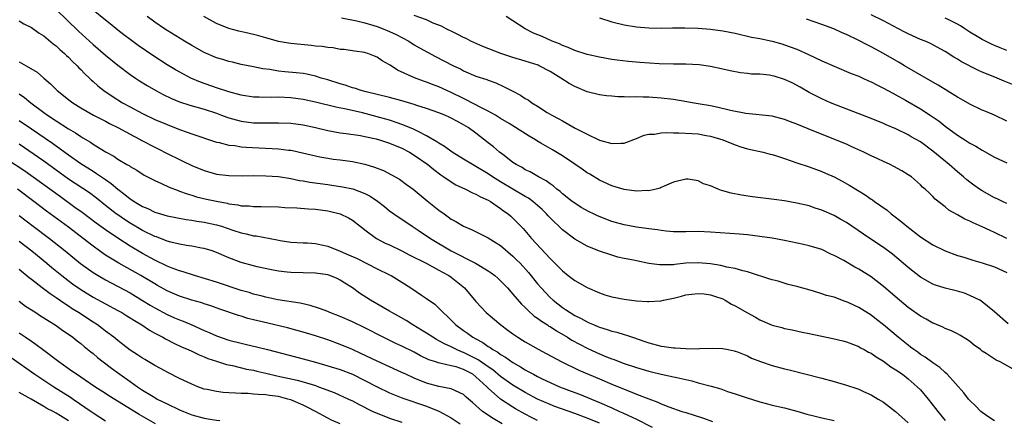
# Model space of a CAD drawing. Units: inches. Extents: x 2559000 to 2562000, y 1505156 to 1506000.
# Drawn here: x 2560823 to 2560983, y 1505820 to 1505884 of the extents above; entities that cross this region are included whole.
import ezdxf

# ---------------------------------------------------------------- set-up
doc = ezdxf.new("R2010")
doc.units = ezdxf.units.IN
doc.header["$MEASUREMENT"] = 0
doc.layers.add('LD25591503_2ft', color=53, linetype='Continuous')

msp = doc.modelspace()

# ---------------------------------------------------------------- linework, layer by layer
at = {"layer": 'LD25591503_2ft'}
for points, elevation in [([(2560829, 1505886.1), (2560832.61, 1505882.61), (2560835, 1505880.43), (2560837, 1505878.71), (2560839, 1505877.1), (2560841, 1505875.57), (2560841.84, 1505875), (2560842.54, 1505874.54), (2560843.78, 1505873.78), (2560845.16, 1505873), (2560846.36, 1505872.36), (2560847.71, 1505871.71), (2560849, 1505871.18), (2560850.64, 1505870.64), (2560853, 1505869.97), (2560855, 1505869.3), (2560855.81, 1505869), (2560856.66, 1505868.66), (2560857, 1505868.55), (2560857.6, 1505868.4), (2560859, 1505868.01), (2560861, 1505867.77), (2560861.78, 1505867.78), (2560863, 1505867.74), (2560863.76, 1505867.76), (2560865, 1505867.75), (2560867, 1505867.68), (2560869, 1505867.42), (2560871, 1505867), (2560873, 1505866.52), (2560875, 1505866.16), (2560875.96, 1505866.04), (2560878.31, 1505865.69), (2560879, 1505865.56), (2560880.84, 1505865.16), (2560881.4, 1505865), (2560883, 1505864.47), (2560885, 1505863.63), (2560886.22, 1505863), (2560887, 1505862.53), (2560889.22, 1505861), (2560890.18, 1505860.18), (2560891.32, 1505859.32), (2560891.83, 1505859), (2560892.5, 1505858.5), (2560893.73, 1505857.73), (2560895.31, 1505857), (2560896.42, 1505856.42), (2560897, 1505856.19), (2560897.75, 1505855.75), (2560899, 1505855.21), (2560899.37, 1505855), (2560901, 1505853.88), (2560901.49, 1505853.49), (2560902.23, 1505853), (2560902.64, 1505852.64), (2560904.28, 1505851), (2560904.65, 1505850.65), (2560906.02, 1505849), (2560909, 1505845.79), (2560910.4, 1505844.4), (2560911, 1505843.75), (2560911.95, 1505843), (2560913, 1505842.21), (2560915, 1505841.06), (2560917, 1505840.18), (2560917.89, 1505839.89), (2560919, 1505839.57), (2560921, 1505839.18), (2560923, 1505838.93), (2560924.81, 1505838.81), (2560925, 1505838.78), (2560926.91, 1505838.91), (2560927, 1505838.9), (2560927.39, 1505839), (2560929, 1505839.35), (2560930.32, 1505839.68), (2560931, 1505839.87), (2560931.99, 1505840.01), (2560933, 1505840.12), (2560933.96, 1505840.04), (2560935, 1505839.88), (2560935.64, 1505839.64), (2560937, 1505839.21), (2560937.39, 1505839), (2560938.39, 1505838.39), (2560939, 1505838.12), (2560941, 1505836.94), (2560942.27, 1505836.27), (2560943, 1505835.83), (2560945, 1505834.99), (2560946.57, 1505834.57), (2560947, 1505834.43), (2560948.2, 1505834.2), (2560949.84, 1505833.84), (2560951, 1505833.62), (2560954.82, 1505832.82), (2560956.43, 1505832.43), (2560957, 1505832.28), (2560958.15, 1505831.85), (2560959, 1505831.51), (2560959.3, 1505831.3), (2560959.88, 1505831), (2560960.59, 1505830.59), (2560961, 1505830.41), (2560961.81, 1505829.81), (2560963, 1505829.12), (2560964.22, 1505828.22), (2560965, 1505827.75), (2560966.07, 1505827), (2560967, 1505826.29), (2560968.49, 1505825), (2560969, 1505824.47), (2560970.24, 1505823), (2560971.46, 1505821.46), (2560971.81, 1505821), (2560973, 1505819.53)], 10256), ([(2560981, 1505819.44), (2560980.08, 1505820.08), (2560979, 1505820.8), (2560978.77, 1505821), (2560977.92, 1505821.92), (2560977, 1505822.76), (2560976.79, 1505823), (2560976.02, 1505824.02), (2560973.35, 1505827), (2560973, 1505827.31), (2560972.13, 1505828.13), (2560971, 1505828.85), (2560969.78, 1505829.78), (2560969, 1505830.24), (2560968.57, 1505830.57), (2560967.93, 1505831), (2560967.41, 1505831.41), (2560967, 1505831.7), (2560965.4, 1505833), (2560963.03, 1505835.03), (2560961.9, 1505835.9), (2560961, 1505836.57), (2560959, 1505837.84), (2560957.42, 1505838.58), (2560957, 1505838.77), (2560956.82, 1505838.82), (2560955, 1505839.48), (2560953.8, 1505839.8), (2560953, 1505840.07), (2560951.49, 1505840.51), (2560949, 1505841.21), (2560947.58, 1505841.58), (2560945.93, 1505842.07), (2560945, 1505842.31), (2560944.46, 1505842.46), (2560941.47, 1505843.47), (2560941, 1505843.59), (2560940.24, 1505843.76), (2560939, 1505844.15), (2560937.62, 1505844.38), (2560936.65, 1505844.65), (2560935, 1505844.9), (2560933, 1505845.08), (2560931, 1505844.99), (2560929.2, 1505844.8), (2560929, 1505844.76), (2560927.24, 1505844.76), (2560927, 1505844.73), (2560926.73, 1505844.73), (2560925, 1505844.98), (2560923, 1505845.37), (2560922.51, 1505845.49), (2560921, 1505845.79), (2560920.01, 1505846.01), (2560919, 1505846.3), (2560917, 1505846.95), (2560915, 1505847.75), (2560913, 1505848.89), (2560911, 1505850.39), (2560909, 1505852.37), (2560908.69, 1505852.69), (2560908.44, 1505853), (2560907.72, 1505853.72), (2560906.22, 1505855), (2560905.53, 1505855.53), (2560905, 1505855.83), (2560901, 1505858.22), (2560899.71, 1505859), (2560899, 1505859.48), (2560897, 1505860.68), (2560896.42, 1505861), (2560895, 1505861.87), (2560893.17, 1505863), (2560891.93, 1505863.93), (2560891, 1505864.45), (2560890.68, 1505864.68), (2560889, 1505865.64), (2560887.73, 1505866.27), (2560886.78, 1505866.78), (2560885, 1505867.51), (2560884.27, 1505867.73), (2560883, 1505868.16), (2560881, 1505868.72), (2560878.64, 1505869.36), (2560876.01, 1505869.99), (2560874.31, 1505870.31), (2560871, 1505871.08), (2560869, 1505871.52), (2560867, 1505871.81), (2560865, 1505871.91), (2560863.88, 1505871.88), (2560861.89, 1505871.89), (2560861, 1505871.93), (2560859, 1505872.21), (2560857, 1505872.76), (2560855, 1505873.44), (2560852.37, 1505874.37), (2560850.85, 1505875), (2560849.63, 1505875.63), (2560848.35, 1505876.35), (2560847, 1505877.17), (2560844.69, 1505878.69), (2560842.31, 1505880.31), (2560841, 1505881.25), (2560840, 1505882), (2560839, 1505882.78), (2560837.77, 1505883.77), (2560837, 1505884.38), (2560835, 1505886.03)], 10254), ([(2560823, 1505884.3), (2560823.8, 1505883.8), (2560825, 1505883.19), (2560826.26, 1505882.26), (2560827, 1505881.83), (2560828.55, 1505880.55), (2560829, 1505880.23), (2560829.62, 1505879.62), (2560830.36, 1505879), (2560830.68, 1505878.68), (2560831, 1505878.4), (2560831.68, 1505877.68), (2560832.41, 1505877), (2560832.69, 1505876.69), (2560833, 1505876.39), (2560833.68, 1505875.68), (2560834.41, 1505875), (2560834.7, 1505874.7), (2560835, 1505874.46), (2560835.77, 1505873.77), (2560836.74, 1505873), (2560838.07, 1505872.07), (2560839.78, 1505871), (2560841, 1505870.32), (2560843, 1505869.24), (2560845, 1505868.32), (2560847, 1505867.47), (2560849, 1505866.68), (2560850.26, 1505866.26), (2560851, 1505865.97), (2560855, 1505864.64), (2560855.44, 1505864.56), (2560857, 1505864.15), (2560857.93, 1505864.07), (2560859, 1505863.89), (2560859.81, 1505863.81), (2560865, 1505863.53), (2560866.66, 1505863.34), (2560867, 1505863.32), (2560867.27, 1505863.27), (2560868.91, 1505862.91), (2560871, 1505862.38), (2560871.74, 1505862.26), (2560873, 1505862.02), (2560873.89, 1505861.89), (2560875, 1505861.77), (2560877, 1505861.48), (2560879, 1505861.05), (2560880.59, 1505860.59), (2560882.03, 1505860.03), (2560883.35, 1505859.35), (2560884.6, 1505858.6), (2560885.78, 1505857.78), (2560886.85, 1505857), (2560889.11, 1505855.11), (2560891, 1505853.59), (2560891.84, 1505853), (2560892.53, 1505852.53), (2560893, 1505852.17), (2560893.77, 1505851.77), (2560895, 1505850.99), (2560896.4, 1505850.4), (2560899, 1505849.12), (2560900.29, 1505848.29), (2560901, 1505847.85), (2560903, 1505846.14), (2560903.58, 1505845.58), (2560904.15, 1505845), (2560905.51, 1505843.51), (2560907, 1505841.66), (2560907.55, 1505841), (2560909, 1505839.43), (2560909.49, 1505839), (2560911, 1505837.85), (2560911.53, 1505837.53), (2560912.26, 1505837), (2560913, 1505836.54), (2560914.04, 1505836.04), (2560915, 1505835.49), (2560915.36, 1505835.36), (2560916.13, 1505835), (2560916.75, 1505834.75), (2560917, 1505834.63), (2560918.28, 1505834.28), (2560919, 1505834), (2560919.83, 1505833.83), (2560921, 1505833.45), (2560921.37, 1505833.37), (2560922.36, 1505833), (2560924.34, 1505832.34), (2560925, 1505832.09), (2560927, 1505831.55), (2560927.5, 1505831.5), (2560929, 1505831.28), (2560929.29, 1505831.29), (2560931, 1505831.18), (2560932.85, 1505831.15), (2560933.2, 1505831.2), (2560935.25, 1505831.25), (2560937, 1505831.2), (2560937.88, 1505831), (2560938.82, 1505830.82), (2560939, 1505830.77), (2560939.35, 1505830.65), (2560941, 1505829.99), (2560941.64, 1505829.64), (2560943.1, 1505829.1), (2560945, 1505828.44), (2560947, 1505827.87), (2560947.71, 1505827.71), (2560953, 1505826.37), (2560955, 1505825.84), (2560957, 1505825.26), (2560958.71, 1505824.71), (2560959, 1505824.6), (2560959.76, 1505824.24), (2560961, 1505823.7), (2560962.17, 1505823), (2560963, 1505822.48), (2560964.98, 1505820.98), (2560967, 1505819.15)], 10258), ([(2560984.4, 1505827.6), (2560981.93, 1505829), (2560981.28, 1505829.28), (2560979.62, 1505830.38), (2560979, 1505830.76), (2560978.7, 1505831), (2560977.71, 1505831.71), (2560977, 1505832.3), (2560976.59, 1505832.59), (2560975.36, 1505833.36), (2560975, 1505833.56), (2560974.04, 1505834.04), (2560973, 1505834.45), (2560972.63, 1505834.63), (2560971.22, 1505835.22), (2560971, 1505835.3), (2560969.92, 1505835.92), (2560969, 1505836.4), (2560967, 1505837.83), (2560965.59, 1505839), (2560963, 1505841.22), (2560961, 1505842.8), (2560959, 1505844.06), (2560958.38, 1505844.38), (2560956.57, 1505845.43), (2560955, 1505846.27), (2560954.48, 1505846.48), (2560953, 1505847.22), (2560951, 1505847.83), (2560950.06, 1505848.06), (2560947, 1505848.69), (2560945, 1505849.04), (2560943, 1505849.34), (2560941, 1505849.59), (2560939.71, 1505849.71), (2560935, 1505850.04), (2560933, 1505850.14), (2560931, 1505850.1), (2560929, 1505850.1), (2560927.81, 1505850.19), (2560927, 1505850.29), (2560926.41, 1505850.41), (2560925, 1505850.57), (2560923, 1505850.83), (2560921, 1505851.2), (2560919.62, 1505851.62), (2560919, 1505851.78), (2560916.7, 1505852.7), (2560916.07, 1505853), (2560915.35, 1505853.35), (2560914.06, 1505854.06), (2560913, 1505854.71), (2560912.6, 1505855), (2560911, 1505856.27), (2560910.64, 1505856.64), (2560910.13, 1505857), (2560909.52, 1505857.52), (2560909, 1505857.88), (2560908.38, 1505858.38), (2560907.15, 1505859), (2560905.79, 1505859.79), (2560905, 1505860.15), (2560904.49, 1505860.49), (2560903.53, 1505861), (2560903, 1505861.35), (2560901.56, 1505862.44), (2560900.83, 1505863), (2560899.84, 1505863.84), (2560899, 1505864.52), (2560897, 1505866.07), (2560895.72, 1505867), (2560895, 1505867.43), (2560894.03, 1505867.97), (2560893, 1505868.52), (2560892.68, 1505868.68), (2560891.97, 1505869), (2560891, 1505869.38), (2560889, 1505870.07), (2560887.44, 1505870.56), (2560887, 1505870.72), (2560885, 1505871.3), (2560883, 1505871.85), (2560879.22, 1505872.78), (2560878.42, 1505873), (2560877.36, 1505873.36), (2560877, 1505873.45), (2560875.84, 1505873.84), (2560875, 1505874.08), (2560873, 1505874.7), (2560871.95, 1505875), (2560871, 1505875.31), (2560869.62, 1505875.62), (2560869, 1505875.73), (2560867.87, 1505875.87), (2560866.03, 1505876.03), (2560865, 1505876.14), (2560863.63, 1505876.37), (2560862.49, 1505876.49), (2560861, 1505876.82), (2560859, 1505877.22), (2560857.56, 1505877.56), (2560857, 1505877.67), (2560855.99, 1505877.99), (2560855, 1505878.27), (2560853, 1505879.16), (2560851, 1505880.29), (2560849.82, 1505881), (2560847, 1505882.72), (2560846.58, 1505883), (2560845, 1505884.09), (2560843.74, 1505885)], 10252), ([(2560983.18, 1505835.18), (2560981, 1505837.11), (2560979, 1505838.76), (2560978.86, 1505838.86), (2560978.61, 1505839), (2560977, 1505839.8), (2560976.13, 1505840.13), (2560975, 1505840.47), (2560973, 1505840.96), (2560971.44, 1505841.44), (2560971, 1505841.61), (2560969, 1505842.75), (2560967, 1505844.32), (2560966.21, 1505845), (2560964.45, 1505846.45), (2560963, 1505847.54), (2560960.81, 1505849), (2560957.88, 1505851), (2560957, 1505851.58), (2560956.11, 1505852.11), (2560955, 1505852.72), (2560953, 1505853.62), (2560951.95, 1505853.95), (2560951, 1505854.29), (2560949, 1505854.75), (2560947, 1505855.1), (2560945.33, 1505855.33), (2560941.78, 1505855.78), (2560940.04, 1505856.04), (2560938.36, 1505856.36), (2560937, 1505856.74), (2560936.79, 1505856.79), (2560936.21, 1505857), (2560935, 1505857.53), (2560933.87, 1505857.87), (2560933, 1505858.37), (2560931.39, 1505858.61), (2560931, 1505858.62), (2560929, 1505858.15), (2560927.51, 1505857.51), (2560927, 1505857.26), (2560926.84, 1505857.16), (2560926.21, 1505857), (2560925.23, 1505856.77), (2560925, 1505856.76), (2560924.78, 1505856.78), (2560923, 1505856.7), (2560921, 1505856.95), (2560919, 1505857.52), (2560917, 1505858.44), (2560915.43, 1505859.43), (2560915, 1505859.67), (2560914.23, 1505860.22), (2560913.04, 1505861.04), (2560911, 1505862.39), (2560909.38, 1505863.38), (2560907.53, 1505864.47), (2560906.85, 1505864.85), (2560906.63, 1505865), (2560905.6, 1505865.6), (2560903.43, 1505867), (2560902.38, 1505867.62), (2560901, 1505868.47), (2560900.68, 1505868.68), (2560900.15, 1505869), (2560899, 1505869.65), (2560897.71, 1505870.29), (2560897, 1505870.67), (2560895, 1505871.69), (2560893, 1505872.68), (2560892.27, 1505873), (2560891, 1505873.6), (2560889.98, 1505873.98), (2560889, 1505874.36), (2560888.51, 1505874.51), (2560887.03, 1505875.03), (2560884.29, 1505876.29), (2560883.09, 1505877.09), (2560883, 1505877.16), (2560881.8, 1505877.8), (2560881, 1505878.42), (2560880.57, 1505878.57), (2560879.48, 1505879), (2560879.1, 1505879.1), (2560879, 1505879.15), (2560877.36, 1505879.36), (2560875.64, 1505879.64), (2560875, 1505879.66), (2560873.9, 1505879.9), (2560873, 1505879.94), (2560872.12, 1505880.12), (2560871, 1505880.2), (2560870.3, 1505880.3), (2560867, 1505880.62), (2560866.67, 1505880.67), (2560865, 1505880.96), (2560863, 1505881.52), (2560861.86, 1505881.86), (2560861, 1505882.09), (2560859.59, 1505882.41), (2560858.61, 1505882.61), (2560857, 1505883.02), (2560855, 1505883.84), (2560852.95, 1505885)], 10250), ([(2560875.23, 1505884.77), (2560877.71, 1505884.29), (2560879, 1505883.94), (2560880.49, 1505883.51), (2560881, 1505883.35), (2560881.97, 1505883), (2560883, 1505882.57), (2560884.09, 1505882.09), (2560886.11, 1505881), (2560887, 1505880.42), (2560887.89, 1505879.89), (2560889.18, 1505879.18), (2560890.48, 1505878.48), (2560891.82, 1505877.82), (2560893.39, 1505877), (2560894.48, 1505876.48), (2560895, 1505876.2), (2560897, 1505875.34), (2560898.76, 1505874.76), (2560899, 1505874.65), (2560900.22, 1505874.22), (2560901.59, 1505873.59), (2560903, 1505872.88), (2560904.23, 1505872.23), (2560905, 1505871.72), (2560905.46, 1505871.46), (2560906.07, 1505871), (2560907, 1505870.43), (2560908.55, 1505869.45), (2560909.3, 1505869), (2560910.42, 1505868.42), (2560911, 1505868.06), (2560913.09, 1505866.91), (2560915, 1505865.92), (2560917, 1505864.95), (2560919, 1505864.39), (2560920.48, 1505864.48), (2560921, 1505864.44), (2560923, 1505865.23), (2560924.24, 1505865.76), (2560925, 1505865.91), (2560925.94, 1505865.94), (2560927, 1505866.13), (2560927.83, 1505866.17), (2560929, 1505866.12), (2560929.88, 1505866.12), (2560931.98, 1505866.02), (2560933, 1505865.96), (2560934.28, 1505865.72), (2560935, 1505865.6), (2560936.98, 1505865), (2560939, 1505864.17), (2560939.88, 1505863.88), (2560941, 1505863.55), (2560943.52, 1505863), (2560944.68, 1505862.68), (2560945, 1505862.62), (2560945.54, 1505862.46), (2560947, 1505861.98), (2560949, 1505861.28), (2560951, 1505860.6), (2560953, 1505859.88), (2560953.62, 1505859.62), (2560955, 1505859.01), (2560956.32, 1505858.32), (2560957.58, 1505857.58), (2560960.06, 1505856.06), (2560961, 1505855.4), (2560961.25, 1505855.25), (2560961.57, 1505855), (2560963.58, 1505853.58), (2560964.28, 1505853), (2560964.7, 1505852.7), (2560965.82, 1505851.82), (2560966.77, 1505851), (2560969, 1505849.26), (2560971, 1505847.98), (2560973, 1505847), (2560975, 1505846.27), (2560976.03, 1505845.97), (2560977.5, 1505845.5), (2560979, 1505845.07), (2560981, 1505844.42), (2560983, 1505843.51)], 10248), ([(2560983, 1505849), (2560981, 1505849.99), (2560980.28, 1505850.29), (2560979, 1505850.92), (2560977.53, 1505851.53), (2560977, 1505851.83), (2560976.16, 1505852.16), (2560975, 1505852.85), (2560973.6, 1505853.6), (2560973, 1505854.14), (2560971.39, 1505855.39), (2560971, 1505855.84), (2560970.39, 1505856.39), (2560969.77, 1505857), (2560969.35, 1505857.35), (2560969, 1505857.72), (2560967.52, 1505859), (2560967, 1505859.35), (2560965.98, 1505859.98), (2560964.7, 1505860.7), (2560964.09, 1505861), (2560963, 1505861.48), (2560962.1, 1505861.9), (2560961, 1505862.42), (2560959.83, 1505863), (2560957.89, 1505863.89), (2560957, 1505864.27), (2560955.25, 1505865), (2560950.8, 1505866.8), (2560949, 1505867.56), (2560947.93, 1505867.93), (2560947, 1505868.32), (2560945, 1505868.82), (2560940.74, 1505869.26), (2560938.24, 1505869.76), (2560936.25, 1505870.25), (2560935, 1505870.5), (2560933, 1505870.85), (2560932.04, 1505871), (2560931.16, 1505871.16), (2560929, 1505871.51), (2560927, 1505871.75), (2560925, 1505871.89), (2560924.07, 1505871.93), (2560923, 1505871.94), (2560921.93, 1505871.93), (2560921, 1505871.97), (2560919.97, 1505871.97), (2560919, 1505872.05), (2560918.13, 1505872.13), (2560917, 1505872.27), (2560915, 1505872.79), (2560913, 1505873.63), (2560912.12, 1505874.12), (2560910.77, 1505875), (2560909, 1505876.08), (2560907.25, 1505877), (2560907.08, 1505877.08), (2560905, 1505877.74), (2560903, 1505878.35), (2560901.03, 1505879), (2560898.12, 1505880.12), (2560896.15, 1505881), (2560895.4, 1505881.4), (2560895, 1505881.59), (2560894.09, 1505882.09), (2560893, 1505882.59), (2560892.74, 1505882.74), (2560892.17, 1505883), (2560891.41, 1505883.41), (2560890.07, 1505883.93), (2560889, 1505884.43), (2560887, 1505885.17)], 10246), ([(2560983, 1505854.67), (2560982.27, 1505855), (2560981.42, 1505855.42), (2560981, 1505855.6), (2560979, 1505856.72), (2560978.57, 1505857), (2560977.65, 1505857.65), (2560977, 1505858.12), (2560976.52, 1505858.52), (2560975.98, 1505859), (2560975, 1505859.79), (2560973.67, 1505861), (2560972.18, 1505862.18), (2560971, 1505863.18), (2560969, 1505864.65), (2560967.5, 1505865.5), (2560967, 1505865.82), (2560965, 1505866.78), (2560963.43, 1505867.43), (2560963, 1505867.62), (2560961, 1505868.43), (2560955.4, 1505870.6), (2560954.45, 1505871), (2560953, 1505871.66), (2560951, 1505872.66), (2560949.51, 1505873.51), (2560948.21, 1505874.21), (2560947, 1505874.79), (2560945.31, 1505875.31), (2560945, 1505875.39), (2560944.54, 1505875.46), (2560943, 1505875.63), (2560941.66, 1505875.66), (2560941, 1505875.75), (2560939.86, 1505875.86), (2560938.19, 1505876.19), (2560937, 1505876.46), (2560935, 1505876.89), (2560933.14, 1505877.14), (2560931, 1505877.26), (2560929, 1505877.28), (2560926.66, 1505877.34), (2560923.54, 1505877.54), (2560921.69, 1505877.69), (2560919.89, 1505877.89), (2560919, 1505878.03), (2560917, 1505878.38), (2560915, 1505878.81), (2560913, 1505879.45), (2560911.96, 1505879.95), (2560911, 1505880.29), (2560910.53, 1505880.53), (2560909.34, 1505881), (2560907.73, 1505881.73), (2560906.31, 1505882.31), (2560905, 1505883), (2560903, 1505884.26), (2560901.89, 1505885)], 10244), ([(2560917, 1505884.78), (2560919, 1505884.14), (2560921, 1505883.64), (2560923, 1505883.29), (2560925, 1505883.13), (2560927, 1505883.12), (2560928.85, 1505883.15), (2560930.86, 1505883.14), (2560933, 1505883.09), (2560935, 1505882.95), (2560937, 1505882.67), (2560939, 1505882.26), (2560941.66, 1505881.66), (2560943, 1505881.42), (2560945, 1505881), (2560946.53, 1505880.53), (2560947, 1505880.41), (2560949, 1505879.67), (2560950.85, 1505878.85), (2560953, 1505877.82), (2560955, 1505876.91), (2560957.76, 1505875.76), (2560959, 1505875.29), (2560959.65, 1505875), (2560960.57, 1505874.57), (2560961, 1505874.39), (2560961.91, 1505873.91), (2560963, 1505873.39), (2560964.54, 1505872.54), (2560965, 1505872.31), (2560966.55, 1505871.45), (2560969, 1505870.03), (2560970.56, 1505869), (2560972.01, 1505868.01), (2560973, 1505867.2), (2560975, 1505865.74), (2560976.18, 1505865), (2560976.69, 1505864.69), (2560977, 1505864.48), (2560977.95, 1505863.95), (2560979, 1505863.31), (2560981, 1505862.19), (2560983, 1505861.26)], 10242), ([(2560983, 1505868.02), (2560981, 1505868.98), (2560979.59, 1505869.59), (2560979, 1505869.81), (2560977, 1505870.76), (2560975.6, 1505871.6), (2560975, 1505871.93), (2560971.88, 1505873.88), (2560971, 1505874.37), (2560967.81, 1505876.19), (2560966.43, 1505877), (2560965.54, 1505877.54), (2560963, 1505879), (2560961.69, 1505879.69), (2560961, 1505880.08), (2560960.38, 1505880.38), (2560959, 1505881.11), (2560957, 1505882.05), (2560956.33, 1505882.33), (2560954.96, 1505882.96), (2560953, 1505883.7), (2560950.55, 1505884.55)], 10240), ([(2560985, 1505873.56), (2560982.53, 1505874.53), (2560981.43, 1505875), (2560979.67, 1505875.67), (2560979, 1505875.99), (2560978.29, 1505876.29), (2560975.65, 1505877.65), (2560975, 1505878.06), (2560974.4, 1505878.4), (2560973, 1505879.32), (2560971, 1505880.42), (2560970.62, 1505880.62), (2560969.75, 1505881), (2560969, 1505881.28), (2560967, 1505882.16), (2560966.45, 1505882.45), (2560965.45, 1505883), (2560963, 1505884.28), (2560961, 1505885.26)], 10238), ([(2560983, 1505879.46), (2560981.9, 1505879.9), (2560981, 1505880.28), (2560980.51, 1505880.51), (2560979, 1505881.27), (2560977.9, 1505881.9), (2560977, 1505882.46), (2560976.2, 1505883), (2560975.46, 1505883.46), (2560975, 1505883.73), (2560973.57, 1505884.43), (2560973, 1505884.73)], 10236), ([(2560823, 1505877.64), (2560824.16, 1505877), (2560825.94, 1505875.94), (2560827.01, 1505875), (2560828.09, 1505874.09), (2560829.18, 1505873), (2560831.31, 1505871.31), (2560831.72, 1505871), (2560833, 1505870.2), (2560835.08, 1505869), (2560837, 1505868.03), (2560837.67, 1505867.67), (2560839, 1505867.02), (2560841.58, 1505865.58), (2560842.72, 1505865), (2560842.89, 1505864.89), (2560845, 1505863.8), (2560845.54, 1505863.54), (2560847, 1505862.78), (2560849, 1505861.79), (2560849.55, 1505861.55), (2560851, 1505860.84), (2560853, 1505860.01), (2560855, 1505859.45), (2560857, 1505859.21), (2560859.18, 1505859.18), (2560861, 1505859.2), (2560863, 1505859.18), (2560865, 1505859.04), (2560867, 1505858.73), (2560868.41, 1505858.41), (2560869, 1505858.33), (2560870.12, 1505858.12), (2560873, 1505857.74), (2560873.67, 1505857.67), (2560875.4, 1505857.39), (2560877.04, 1505857.04), (2560879, 1505856.31), (2560879.87, 1505855.87), (2560881.04, 1505855.04), (2560882.18, 1505854.18), (2560883, 1505853.5), (2560883.69, 1505853), (2560886.66, 1505851), (2560887, 1505850.79), (2560887.63, 1505850.37), (2560889.65, 1505849), (2560893, 1505847), (2560896.92, 1505845), (2560899, 1505843.77), (2560899.46, 1505843.46), (2560900.04, 1505843), (2560900.56, 1505842.56), (2560901, 1505842.16), (2560902.11, 1505841), (2560903, 1505840), (2560904.37, 1505838.37), (2560905, 1505837.82), (2560905.39, 1505837.39), (2560906.45, 1505836.45), (2560907, 1505836.1), (2560907.62, 1505835.62), (2560908.58, 1505835), (2560908.83, 1505834.83), (2560909, 1505834.73), (2560910.04, 1505834.04), (2560911.81, 1505833), (2560912.54, 1505832.54), (2560915, 1505831.25), (2560916.54, 1505830.54), (2560918.15, 1505829.85), (2560919, 1505829.51), (2560919.38, 1505829.38), (2560920.33, 1505829), (2560921, 1505828.75), (2560923, 1505828.09), (2560925, 1505827.52), (2560925.43, 1505827.43), (2560927, 1505827.05), (2560929, 1505826.61), (2560929.54, 1505826.46), (2560931.95, 1505825.95), (2560933, 1505825.64), (2560935.09, 1505825.09), (2560936.64, 1505824.64), (2560937.76, 1505824.24), (2560939, 1505823.84), (2560940.76, 1505823.24), (2560943, 1505822.53), (2560944.21, 1505822.21), (2560945, 1505822.01), (2560947, 1505821.55), (2560948.95, 1505821.05), (2560950.57, 1505820.57), (2560951.72, 1505820.28), (2560953, 1505819.94), (2560955, 1505819.51)], 10260), ([(2560823, 1505872.47), (2560823.87, 1505871.87), (2560824.92, 1505871), (2560827, 1505869.45), (2560827.61, 1505869), (2560829, 1505868.06), (2560831, 1505866.77), (2560832.13, 1505866.13), (2560833, 1505865.54), (2560833.35, 1505865.35), (2560834.6, 1505864.6), (2560835, 1505864.32), (2560836.85, 1505863.15), (2560837.1, 1505863), (2560838.34, 1505862.34), (2560839, 1505861.87), (2560840.48, 1505861), (2560840.82, 1505860.82), (2560841, 1505860.67), (2560842.07, 1505860.07), (2560843.29, 1505859.29), (2560845, 1505858.4), (2560846.07, 1505857.93), (2560847.33, 1505857.33), (2560848.77, 1505856.77), (2560849, 1505856.7), (2560850.24, 1505856.24), (2560851, 1505856.02), (2560851.77, 1505855.77), (2560853.39, 1505855.39), (2560855, 1505855.04), (2560856.72, 1505854.72), (2560857, 1505854.64), (2560858.46, 1505854.46), (2560859, 1505854.33), (2560860.28, 1505854.28), (2560861, 1505854.19), (2560862.21, 1505854.21), (2560865, 1505854.14), (2560866.06, 1505854.06), (2560868.02, 1505853.98), (2560869.83, 1505853.83), (2560871, 1505853.76), (2560873, 1505853.48), (2560875.03, 1505853), (2560876.34, 1505852.34), (2560877, 1505851.97), (2560878.27, 1505851), (2560878.66, 1505850.66), (2560879, 1505850.43), (2560880.9, 1505849), (2560882.28, 1505848.28), (2560883, 1505847.97), (2560885, 1505847.02), (2560886.32, 1505846.32), (2560888.96, 1505845), (2560891, 1505843.9), (2560891.57, 1505843.57), (2560892.63, 1505843), (2560893, 1505842.75), (2560895.17, 1505841), (2560897, 1505838.82), (2560897.86, 1505837.86), (2560898.68, 1505837), (2560901.03, 1505835), (2560902.18, 1505834.18), (2560903, 1505833.56), (2560903.81, 1505833), (2560904.56, 1505832.56), (2560905, 1505832.26), (2560907.08, 1505831.08), (2560908.38, 1505830.38), (2560910.92, 1505829), (2560913.66, 1505827.66), (2560917, 1505826.28), (2560919, 1505825.43), (2560920.73, 1505824.73), (2560921.69, 1505824.31), (2560923, 1505823.81), (2560924.99, 1505823.01), (2560926.48, 1505822.48), (2560927, 1505822.23), (2560928.26, 1505821.74), (2560930.36, 1505821), (2560931, 1505820.79), (2560932.36, 1505820.36), (2560933.87, 1505819.87), (2560935.34, 1505819.34)], 10262), ([(2560823, 1505868.15), (2560825, 1505866.8), (2560828.44, 1505864.44), (2560831, 1505862.57), (2560833, 1505861.16), (2560835, 1505859.91), (2560835.57, 1505859.57), (2560837, 1505858.55), (2560837.93, 1505857.93), (2560839, 1505856.98), (2560840.15, 1505856.15), (2560841, 1505855.44), (2560841.28, 1505855.28), (2560841.67, 1505855), (2560843, 1505854.2), (2560843.85, 1505853.85), (2560845, 1505853.28), (2560845.89, 1505853), (2560847, 1505852.68), (2560848.39, 1505852.39), (2560850.07, 1505852.07), (2560851, 1505851.96), (2560851.82, 1505851.82), (2560853, 1505851.67), (2560855, 1505851.25), (2560855.8, 1505851), (2560857.63, 1505850.37), (2560859, 1505849.93), (2560859.78, 1505849.78), (2560861, 1505849.46), (2560861.43, 1505849.43), (2560864.81, 1505848.81), (2560865.29, 1505848.71), (2560867, 1505848.43), (2560869, 1505848.31), (2560869.71, 1505848.29), (2560871, 1505848.2), (2560872, 1505848), (2560873, 1505847.76), (2560875, 1505846.96), (2560876.38, 1505846.38), (2560877.76, 1505845.76), (2560881, 1505844.12), (2560883, 1505843.14), (2560883.27, 1505843), (2560885, 1505841.94), (2560886.44, 1505841), (2560888.17, 1505839.83), (2560889, 1505839.29), (2560890.35, 1505838.35), (2560891.37, 1505837.37), (2560891.68, 1505837), (2560892.39, 1505836.39), (2560893.77, 1505835), (2560895, 1505834.1), (2560895.65, 1505833.65), (2560896.51, 1505833), (2560897, 1505832.73), (2560898.14, 1505832.14), (2560899, 1505831.51), (2560899.33, 1505831.33), (2560899.76, 1505831), (2560900.57, 1505830.57), (2560901, 1505830.23), (2560901.79, 1505829.79), (2560903, 1505828.91), (2560904.23, 1505828.23), (2560905, 1505827.73), (2560905.48, 1505827.48), (2560906.3, 1505827), (2560907, 1505826.63), (2560907.71, 1505826.29), (2560909, 1505825.68), (2560910.54, 1505825), (2560913, 1505824.06), (2560913.78, 1505823.78), (2560917, 1505822.45), (2560919, 1505821.59), (2560920.28, 1505821), (2560920.78, 1505820.78), (2560921.63, 1505820.37), (2560923, 1505819.73), (2560925.57, 1505818.43)], 10264), ([(2560917, 1505819.07), (2560915, 1505819.9), (2560913, 1505820.68), (2560909.8, 1505821.8), (2560909, 1505822.11), (2560907, 1505823), (2560905, 1505824.05), (2560903, 1505825.23), (2560901, 1505826.65), (2560899.73, 1505827.73), (2560899, 1505828.2), (2560897.36, 1505829.36), (2560895.94, 1505830.06), (2560895, 1505830.54), (2560894.65, 1505830.65), (2560893.86, 1505831), (2560893, 1505831.45), (2560891.92, 1505831.92), (2560891, 1505832.45), (2560890.63, 1505832.63), (2560890, 1505833), (2560889, 1505833.66), (2560888.18, 1505834.18), (2560886.8, 1505835), (2560885.7, 1505835.7), (2560884.44, 1505836.44), (2560883.4, 1505837), (2560883, 1505837.25), (2560879.91, 1505839), (2560878.14, 1505840.14), (2560877, 1505840.99), (2560875.76, 1505841.76), (2560875, 1505842.27), (2560874.51, 1505842.51), (2560873.36, 1505843), (2560873, 1505843.12), (2560871, 1505843.41), (2560867, 1505843.49), (2560866.43, 1505843.57), (2560865, 1505843.71), (2560863.9, 1505843.91), (2560861.57, 1505844.43), (2560861, 1505844.57), (2560859, 1505845.14), (2560857, 1505845.9), (2560855, 1505846.75), (2560854.26, 1505847), (2560853, 1505847.37), (2560852.56, 1505847.44), (2560851, 1505847.75), (2560850.13, 1505847.86), (2560849, 1505848.09), (2560847.57, 1505848.43), (2560847, 1505848.6), (2560845.27, 1505849.27), (2560845, 1505849.35), (2560843, 1505850.32), (2560841, 1505851.5), (2560840.09, 1505852.09), (2560839, 1505852.83), (2560838.76, 1505853), (2560837, 1505854.37), (2560835.54, 1505855.54), (2560834.4, 1505856.4), (2560831, 1505858.65), (2560827, 1505861.56), (2560823, 1505864.27)], 10266), ([(2560907, 1505819.52), (2560906.01, 1505820.01), (2560905, 1505820.55), (2560903.43, 1505821.43), (2560903, 1505821.69), (2560901, 1505823), (2560899, 1505824.74), (2560898.75, 1505825), (2560897, 1505826.62), (2560896.48, 1505827), (2560895, 1505827.8), (2560893.8, 1505828.2), (2560893, 1505828.4), (2560891.18, 1505828.82), (2560890.87, 1505828.87), (2560890.51, 1505829), (2560889.37, 1505829.37), (2560888.02, 1505830.02), (2560887, 1505830.57), (2560885, 1505831.59), (2560884.02, 1505832.02), (2560882, 1505833), (2560879, 1505834.54), (2560877, 1505835.51), (2560875, 1505836.36), (2560873.36, 1505837), (2560873, 1505837.16), (2560871.69, 1505837.69), (2560870.18, 1505838.18), (2560868.55, 1505838.55), (2560864.92, 1505839.08), (2560863, 1505839.48), (2560862.36, 1505839.64), (2560861, 1505840.01), (2560860.25, 1505840.25), (2560859, 1505840.61), (2560855, 1505841.91), (2560851.42, 1505843), (2560849.6, 1505843.6), (2560849, 1505843.77), (2560847.79, 1505844.21), (2560847, 1505844.52), (2560845, 1505845.48), (2560843, 1505846.59), (2560841, 1505847.76), (2560839, 1505849.04), (2560837, 1505850.39), (2560835.49, 1505851.49), (2560833.22, 1505853.22), (2560832.06, 1505854.06), (2560829.74, 1505855.74), (2560826.27, 1505858.27), (2560823.92, 1505859.92), (2560821, 1505861.89)], 10268), ([(2560901.24, 1505819), (2560899.82, 1505819.82), (2560898.06, 1505821), (2560897, 1505821.95), (2560896.42, 1505822.42), (2560895.79, 1505823), (2560895.36, 1505823.36), (2560895, 1505823.74), (2560893.68, 1505824.32), (2560893, 1505824.67), (2560891, 1505825.03), (2560889, 1505825.55), (2560887, 1505826.37), (2560885.63, 1505827), (2560885, 1505827.31), (2560883, 1505828.22), (2560881, 1505829.11), (2560878.38, 1505830.38), (2560877, 1505831.01), (2560875, 1505831.84), (2560873, 1505832.57), (2560871, 1505833.25), (2560869, 1505833.85), (2560867.86, 1505834.14), (2560866.51, 1505834.51), (2560863.3, 1505835.3), (2560861.67, 1505835.67), (2560861, 1505835.85), (2560860.07, 1505836.07), (2560859, 1505836.4), (2560858.53, 1505836.53), (2560855.54, 1505837.54), (2560854.09, 1505838.09), (2560853, 1505838.45), (2560852.6, 1505838.6), (2560851, 1505839.03), (2560849, 1505839.66), (2560847.84, 1505840.16), (2560847, 1505840.54), (2560845.43, 1505841.42), (2560845, 1505841.64), (2560842.72, 1505843), (2560839.16, 1505845), (2560837.8, 1505845.8), (2560837, 1505846.33), (2560836.04, 1505847), (2560835, 1505847.75), (2560833.4, 1505849), (2560831, 1505850.83), (2560827.44, 1505853.44), (2560825.41, 1505855), (2560822.73, 1505857)], 10270), ([(2560823, 1505852.75), (2560825.27, 1505851), (2560827.92, 1505849), (2560830.45, 1505847), (2560832.97, 1505844.97), (2560835, 1505843.5), (2560835.8, 1505843), (2560837, 1505842.29), (2560841, 1505840.18), (2560843, 1505838.99), (2560844.22, 1505838.22), (2560845, 1505837.76), (2560847, 1505836.69), (2560848.17, 1505836.17), (2560849, 1505835.82), (2560849.61, 1505835.61), (2560851.01, 1505835.01), (2560853, 1505834.1), (2560853.78, 1505833.78), (2560855, 1505833.23), (2560857, 1505832.55), (2560859, 1505832.05), (2560859.86, 1505831.86), (2560861.47, 1505831.47), (2560863.22, 1505831), (2560869, 1505829.5), (2560871, 1505828.95), (2560873, 1505828.39), (2560875, 1505827.76), (2560877, 1505827), (2560879, 1505826.01), (2560881, 1505824.97), (2560883, 1505824), (2560885.15, 1505823.14), (2560889, 1505821.83), (2560891.01, 1505821.01), (2560893, 1505819.94), (2560894.44, 1505819)], 10272), ([(2560823, 1505848.59), (2560825.09, 1505847), (2560827.49, 1505845), (2560828.3, 1505844.3), (2560829.93, 1505843), (2560831.69, 1505841.69), (2560833, 1505840.77), (2560835, 1505839.51), (2560837, 1505838.41), (2560839, 1505837.37), (2560839.67, 1505837), (2560840.48, 1505836.48), (2560841, 1505836.18), (2560841.71, 1505835.71), (2560842.91, 1505835), (2560844.14, 1505834.14), (2560845, 1505833.67), (2560846.29, 1505833), (2560846.73, 1505832.73), (2560848.06, 1505832.06), (2560849.41, 1505831.41), (2560850.42, 1505831), (2560851, 1505830.73), (2560852.16, 1505830.16), (2560853, 1505829.84), (2560853.58, 1505829.58), (2560855, 1505829.11), (2560856.61, 1505828.61), (2560857.57, 1505828.43), (2560859.86, 1505827.86), (2560861, 1505827.65), (2560861.51, 1505827.51), (2560863, 1505827.18), (2560864.76, 1505826.76), (2560868.05, 1505826.05), (2560869, 1505825.78), (2560871, 1505825.18), (2560871.52, 1505825), (2560874.05, 1505824.05), (2560876.35, 1505823), (2560877, 1505822.68), (2560878.09, 1505822.09), (2560880.32, 1505821), (2560881, 1505820.71), (2560883, 1505819.92), (2560885, 1505819.25)], 10274), ([(2560875, 1505818.98), (2560873.59, 1505819.59), (2560873, 1505819.89), (2560871, 1505821), (2560869.69, 1505821.69), (2560869, 1505822.01), (2560867, 1505822.85), (2560866.54, 1505823), (2560865, 1505823.4), (2560863.57, 1505823.57), (2560863, 1505823.69), (2560861.71, 1505823.71), (2560861, 1505823.81), (2560860.12, 1505823.88), (2560859, 1505823.88), (2560858.04, 1505823.96), (2560857, 1505824), (2560856.07, 1505824.07), (2560855, 1505824.2), (2560853.46, 1505824.54), (2560853, 1505824.62), (2560851.96, 1505825), (2560851, 1505825.38), (2560849, 1505826.34), (2560847.22, 1505827.22), (2560845.92, 1505827.92), (2560845, 1505828.43), (2560843.39, 1505829.39), (2560843, 1505829.62), (2560842.18, 1505830.18), (2560841, 1505830.94), (2560839.84, 1505831.84), (2560839, 1505832.46), (2560838.34, 1505833), (2560837, 1505834), (2560836.45, 1505834.45), (2560835.7, 1505835), (2560835, 1505835.44), (2560832.65, 1505837), (2560831.63, 1505837.63), (2560831, 1505838.06), (2560830.41, 1505838.41), (2560829, 1505839.39), (2560828.03, 1505840.03), (2560826.74, 1505841), (2560825, 1505842.39), (2560824.65, 1505842.65), (2560823, 1505843.99)], 10276), ([(2560823, 1505838.87), (2560824.06, 1505838.06), (2560825, 1505837.46), (2560825.27, 1505837.27), (2560825.71, 1505837), (2560826.48, 1505836.48), (2560827, 1505836.18), (2560829, 1505834.92), (2560830.11, 1505834.11), (2560831, 1505833.53), (2560831.72, 1505833), (2560832.42, 1505832.42), (2560833, 1505832), (2560833.53, 1505831.53), (2560834.63, 1505830.63), (2560835, 1505830.35), (2560835.73, 1505829.73), (2560836.65, 1505829), (2560837.98, 1505827.98), (2560839.33, 1505827), (2560841, 1505825.83), (2560842.19, 1505825), (2560843, 1505824.46), (2560844.44, 1505823.56), (2560845, 1505823.22), (2560845.4, 1505823), (2560847, 1505822.21), (2560849, 1505821.26), (2560849.62, 1505821), (2560851, 1505820.45), (2560853, 1505819.92), (2560854.3, 1505819.7), (2560855, 1505819.59), (2560855.54, 1505819.54)], 10278), ([(2560845.09, 1505819), (2560842.48, 1505820.48), (2560839.92, 1505822.08), (2560837.53, 1505823.53), (2560837, 1505823.89), (2560835.26, 1505825), (2560833, 1505826.54), (2560832.29, 1505827), (2560831.54, 1505827.54), (2560829.44, 1505829), (2560826.79, 1505831), (2560825.79, 1505831.79), (2560825, 1505832.3), (2560824, 1505833), (2560823, 1505833.66)], 10280), ([(2560821.74, 1505829.74), (2560825.56, 1505827), (2560828.62, 1505825), (2560831.32, 1505823.32), (2560831.76, 1505823), (2560834.69, 1505821), (2560835, 1505820.77), (2560837, 1505819.45)], 10282), ([(2560831, 1505819.44), (2560829.72, 1505820.28), (2560829, 1505820.73), (2560828.52, 1505821), (2560827.49, 1505821.49), (2560827, 1505821.8), (2560824.95, 1505822.95), (2560823, 1505824.07)], 10284)]:
    msp.add_lwpolyline(points, dxfattribs=dict(at, elevation=elevation))

doc.saveas('drawing.dxf')
